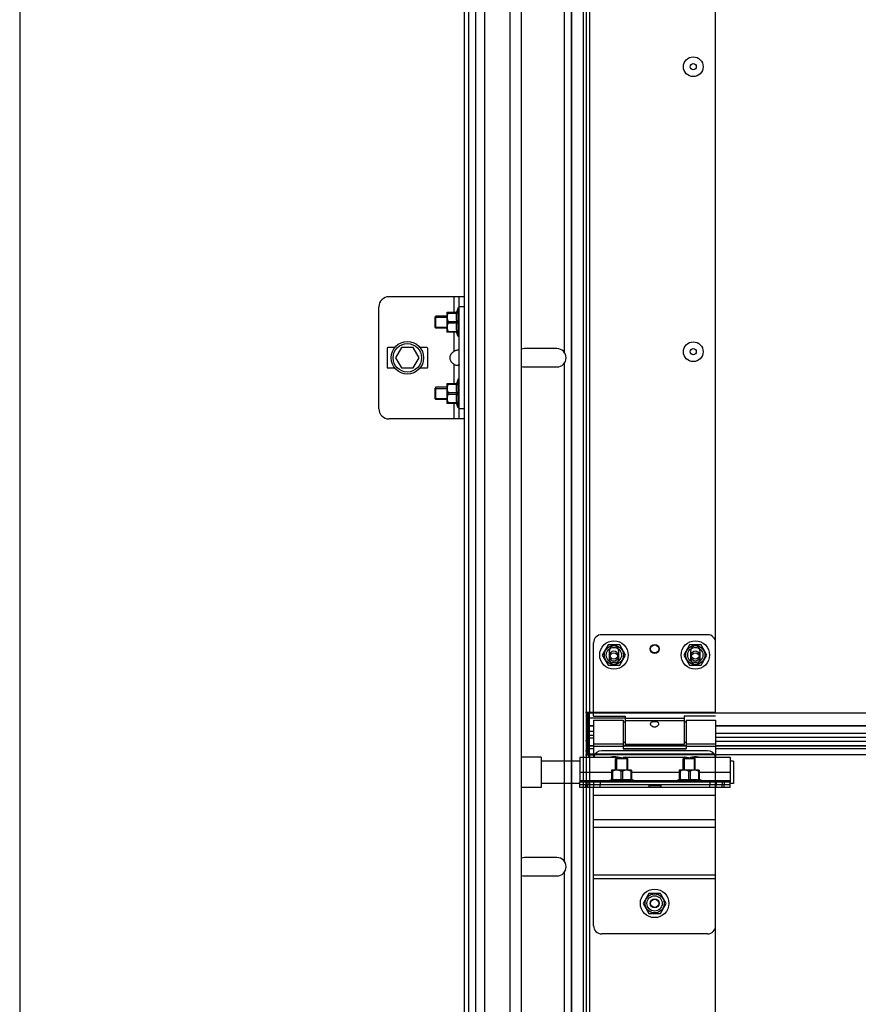
# Model space of a CAD drawing. Units: millimetres. Extents: x -47846 to 193312, y -19629 to 15243.
# Drawn here: x -46106 to -45694, y -7715 to -7231 of the extents above; entities that cross this region are included whole.
import ezdxf

# ---------------------------------------------------------------- set-up
doc = ezdxf.new("R2010")
doc.units = ezdxf.units.MM
doc.header["$LTSCALE"] = 46.255
doc.layers.get('0').update_dxf_attribs({"linetype": 'CONTINUOUS'})

msp = doc.modelspace()

# ---------------------------------------------------------------- linework, layer by layer
at = {"color": 7, "linetype": 'Continuous'}
for p, q in [((-46106.398, -5674.874), (-46106.398, -8471.552)), ((-45859.898, -6551.585), (-45859.898, -8471.552)), ((-45885.898, -6606.541), (-45885.898, -8471.552)), ((-45887.898, -8471.552), (-45887.898, -7211.98)), ((-45887.898, -7367.5), (-45924.898, -7367.5)), ((-45890.398, -7427.5), (-45890.398, -7367.5)), ((-45929.898, -7422.5), (-45929.898, -7372.5)), ((-45896.398, -7375.12), (-45896.363, -7375.085)), ((-45896.398, -7384.88), (-45896.398, -7375.12)), ((-45896.369, -7375.091), (-45891.58, -7375.091)), ((-45895.828, -7375.091), (-45895.828, -7375.495)), ((-45895.828, -7375.495), (-45891.58, -7375.495)), ((-45890.898, -7373), (-45891.818, -7375.091)), ((-45891.58, -7375.091), (-45891.58, -7375.495)), ((-45890.898, -7387), (-45890.898, -7373)), ((-45890.398, -7373), (-45890.898, -7373)), ((-45901.898, -7377), (-45902.252, -7377.354)), ((-45902.252, -7382.646), (-45902.252, -7377.354)), ((-45901.898, -7383), (-45901.898, -7377)), ((-45896.398, -7377), (-45901.898, -7377)), ((-45895.828, -7380.403), (-45895.828, -7379.596)), ((-45895.828, -7379.596), (-45891.58, -7379.596)), ((-45895.828, -7380.403), (-45891.58, -7380.403)), ((-45891.58, -7379.596), (-45891.58, -7380.403)), ((-45901.898, -7383), (-45902.252, -7382.646)), ((-45896.398, -7383), (-45901.898, -7383)), ((-45896.398, -7384.88), (-45896.363, -7384.915)), ((-45891.58, -7384.909), (-45896.369, -7384.909)), ((-45895.828, -7384.909), (-45895.828, -7384.505)), ((-45895.828, -7384.505), (-45891.58, -7384.505)), ((-45890.898, -7387), (-45891.818, -7384.909)), ((-45891.58, -7384.505), (-45891.58, -7384.909)), ((-45890.398, -7387), (-45890.898, -7387)), ((-45925.898, -7393), (-45925.898, -7402)), ((-45922.143, -7392.5), (-45925.398, -7392.5)), ((-45918.785, -7392.5), (-45921.671, -7397.5)), ((-45913.011, -7392.5), (-45918.785, -7392.5)), ((-45910.124, -7397.5), (-45913.011, -7392.5)), ((-45906.398, -7392.5), (-45909.653, -7392.5)), ((-45905.898, -7402), (-45905.898, -7393)), ((-45842.398, -7393), (-45858.398, -7393)), ((-45921.671, -7397.5), (-45918.785, -7402.5)), ((-45913.011, -7402.5), (-45910.124, -7397.5)), ((-45925.398, -7402.5), (-45922.143, -7402.5)), ((-45918.785, -7402.5), (-45913.011, -7402.5)), ((-45909.653, -7402.5), (-45906.398, -7402.5)), ((-45858.398, -7402), (-45842.398, -7402)), ((-45890.898, -7408), (-45891.818, -7410.091)), ((-45890.898, -7422), (-45890.898, -7408)), ((-45890.398, -7408), (-45890.898, -7408)), ((-45901.898, -7412), (-45902.252, -7412.354)), ((-45902.252, -7417.646), (-45902.252, -7412.354)), ((-45901.898, -7418), (-45901.898, -7412)), ((-45896.398, -7412), (-45901.898, -7412)), ((-45896.398, -7410.12), (-45896.363, -7410.085)), ((-45896.398, -7419.88), (-45896.398, -7410.12)), ((-45896.369, -7410.091), (-45891.58, -7410.091)), ((-45895.828, -7410.091), (-45895.828, -7410.495)), ((-45895.828, -7410.495), (-45891.58, -7410.495)), ((-45891.58, -7410.091), (-45891.58, -7410.495)), ((-45901.898, -7418), (-45902.252, -7417.646)), ((-45896.398, -7418), (-45901.898, -7418)), ((-45895.828, -7415.403), (-45895.828, -7414.596)), ((-45895.828, -7414.596), (-45891.58, -7414.596)), ((-45895.828, -7415.403), (-45891.58, -7415.403)), ((-45891.58, -7414.596), (-45891.58, -7415.403)), ((-45896.398, -7419.88), (-45896.363, -7419.915)), ((-45891.58, -7419.909), (-45896.369, -7419.909)), ((-45895.828, -7419.909), (-45895.828, -7419.505)), ((-45895.828, -7419.505), (-45891.58, -7419.505)), ((-45890.898, -7422), (-45891.818, -7419.909)), ((-45891.58, -7419.505), (-45891.58, -7419.909)), ((-45890.398, -7422), (-45890.898, -7422)), ((-45887.898, -7427.5), (-45924.898, -7427.5)), ((-45768.398, -7533.5), (-45820.398, -7533.5)), ((-45824.398, -7573.5), (-45824.398, -7537.5)), ((-45817.248, -7538.564), (-45820.098, -7543.5)), ((-45811.548, -7538.564), (-45817.248, -7538.564)), ((-45808.698, -7543.5), (-45811.548, -7538.564)), ((-45777.248, -7538.564), (-45780.098, -7543.5)), ((-45771.548, -7538.564), (-45777.248, -7538.564)), ((-45768.698, -7543.5), (-45771.548, -7538.564)), ((-45820.098, -7543.5), (-45817.248, -7548.436)), ((-45811.548, -7548.436), (-45808.698, -7543.5)), ((-45780.098, -7543.5), (-45777.248, -7548.436)), ((-45771.548, -7548.436), (-45768.698, -7543.5)), ((-45817.248, -7548.436), (-45811.548, -7548.436)), ((-45777.248, -7548.436), (-45771.548, -7548.436)), ((-45828.398, -7571.5), (-45824.398, -7571.5)), ((-45826.898, -7592.132), (-45826.898, -7571.5)), ((-45826.898, -7571.5), (-45826.898, -7592.132)), ((-45826.398, -7592.263), (-45826.398, -7571.5)), ((-45826.398, -7592.263), (-45826.398, -7571.5)), ((-45826.398, -7592.5), (-45826.398, -7571.5)), ((-45824.398, -7573.5), (-45808.898, -7573.5)), ((-45808.898, -7573.5), (-45808.898, -7587.5)), ((-45779.898, -7573.5), (-45779.898, -7587.5)), ((-45764.398, -7573.5), (-45779.898, -7573.5)), ((-45824.398, -7578.45), (-45826.398, -7578.45)), ((-45824.398, -7575.5), (-45824.398, -7593.7)), ((-45824.398, -7575.5), (-45809.898, -7575.5)), ((-45809.898, -7575.5), (-45809.898, -7589.5)), ((-45808.898, -7576.5), (-45809.898, -7576.5)), ((-45778.898, -7576.5), (-45779.898, -7576.5)), ((-45778.898, -7575.5), (-45778.898, -7589.5)), ((-45778.898, -7575.5), (-45764.398, -7575.5)), ((-45764.398, -7575.5), (-45764.398, -7593.7)), ((-45686.702, -7578.45), (-45764.398, -7578.45)), ((-45824.398, -7583), (-45826.398, -7583)), ((-45828.398, -7585.5), (-45827.398, -7585.5)), ((-45826.898, -7585.5), (-45827.898, -7585.5)), ((-45826.898, -7585.5), (-45827.898, -7585.5)), ((-45824.398, -7588.08), (-45826.398, -7588.08)), ((-45808.898, -7586.5), (-45809.898, -7586.5)), ((-45778.898, -7588.08), (-45809.898, -7588.08)), ((-45779.898, -7587.5), (-45808.898, -7587.5)), ((-45778.898, -7586.5), (-45779.898, -7586.5)), ((-45686.702, -7584), (-45764.398, -7584)), ((-45686.702, -7588.08), (-45764.398, -7588.08)), ((-45828.398, -7590.5), (-45827.398, -7590.5)), ((-45828.398, -7592.5), (-45824.398, -7592.5)), ((-45764.398, -7592.263), (-45826.398, -7592.263)), ((-45764.398, -7592.263), (-45826.398, -7592.263)), ((-45809.898, -7589.5), (-45778.898, -7589.5)), ((-45764.398, -7592.263), (-45764.398, -7592.5)), ((-45764.398, -7592.263), (-45764.398, -7592.5)), ((-45850.198, -7593.6), (-45859.898, -7593.6)), ((-45850.198, -7593.6), (-45850.198, -7608.6)), ((-45831.198, -7595.6), (-45850.198, -7595.6)), ((-45813.598, -7594.5), (-45813.244, -7594.146)), ((-45813.598, -7600), (-45813.598, -7594.5)), ((-45807.598, -7594.5), (-45813.598, -7594.5)), ((-45807.952, -7594.146), (-45813.244, -7594.146)), ((-45807.598, -7594.5), (-45807.952, -7594.146)), ((-45807.598, -7600), (-45807.598, -7594.5)), ((-45780.398, -7594.5), (-45780.044, -7594.146)), ((-45780.398, -7600), (-45780.398, -7594.5)), ((-45774.398, -7594.5), (-45780.398, -7594.5)), ((-45774.752, -7594.146), (-45780.044, -7594.146)), ((-45774.398, -7594.5), (-45774.752, -7594.146)), ((-45774.398, -7600), (-45774.398, -7594.5)), ((-45755.698, -7595.6), (-45757.198, -7595.6)), ((-45755.698, -7595.6), (-45755.698, -7606.6)), ((-45815.478, -7600), (-45815.513, -7600.035)), ((-45815.507, -7600.029), (-45815.507, -7604.818)), ((-45815.103, -7600.57), (-45815.507, -7600.57)), ((-45805.718, -7600), (-45815.478, -7600)), ((-45815.103, -7600.57), (-45815.103, -7604.818)), ((-45811.001, -7600.57), (-45811.001, -7604.818)), ((-45810.194, -7600.57), (-45811.001, -7600.57)), ((-45810.194, -7600.57), (-45810.194, -7604.818)), ((-45806.093, -7600.57), (-45806.093, -7604.818)), ((-45806.093, -7600.57), (-45805.689, -7600.57)), ((-45805.718, -7600), (-45805.683, -7600.035)), ((-45805.689, -7600.029), (-45805.689, -7604.818)), ((-45782.278, -7600), (-45782.313, -7600.035)), ((-45782.307, -7600.029), (-45782.307, -7604.818)), ((-45781.903, -7600.57), (-45782.307, -7600.57)), ((-45772.518, -7600), (-45782.278, -7600)), ((-45781.903, -7600.57), (-45781.903, -7604.818)), ((-45777.801, -7600.57), (-45777.801, -7604.818)), ((-45776.994, -7600.57), (-45777.801, -7600.57)), ((-45776.994, -7600.57), (-45776.994, -7604.818)), ((-45772.893, -7600.57), (-45772.893, -7604.818)), ((-45772.893, -7600.57), (-45772.489, -7600.57)), ((-45772.518, -7600), (-45772.483, -7600.035)), ((-45772.489, -7600.029), (-45772.489, -7604.818)), ((-45831.198, -7606.6), (-45850.198, -7606.6)), ((-45831.198, -7608.5), (-45831.198, -7606)), ((-45757.198, -7607.2), (-45831.198, -7607.2)), ((-45797.248, -7607.3), (-45831.198, -7607.3)), ((-45824.198, -7607.2), (-45824.198, -7606)), ((-45824.198, -7608.5), (-45824.198, -7607.3)), ((-45817.598, -7605.5), (-45815.507, -7604.58)), ((-45817.598, -7606), (-45817.598, -7605.5)), ((-45803.598, -7605.5), (-45817.598, -7605.5)), ((-45815.103, -7604.818), (-45815.507, -7604.818)), ((-45813.598, -7607.3), (-45813.598, -7607.2)), ((-45810.194, -7604.818), (-45811.001, -7604.818)), ((-45807.598, -7607.3), (-45807.598, -7607.2)), ((-45805.689, -7604.818), (-45806.093, -7604.818)), ((-45803.598, -7605.5), (-45805.689, -7604.58)), ((-45803.598, -7606), (-45803.598, -7605.5)), ((-45797.248, -7607.3), (-45797.248, -7607.2)), ((-45791.148, -7608.5), (-45791.148, -7607.2)), ((-45757.198, -7607.3), (-45791.148, -7607.3)), ((-45784.398, -7605.5), (-45782.307, -7604.58)), ((-45784.398, -7606), (-45784.398, -7605.5)), ((-45770.398, -7605.5), (-45784.398, -7605.5)), ((-45781.903, -7604.818), (-45782.307, -7604.818)), ((-45780.398, -7607.3), (-45780.398, -7607.2)), ((-45776.994, -7604.818), (-45777.801, -7604.818)), ((-45774.398, -7607.3), (-45774.398, -7607.2)), ((-45772.489, -7604.818), (-45772.893, -7604.818)), ((-45770.398, -7605.5), (-45772.489, -7604.58)), ((-45770.398, -7606), (-45770.398, -7605.5)), ((-45764.198, -7606), (-45764.198, -7607.2)), ((-45764.198, -7608.5), (-45764.198, -7607.3)), ((-45757.198, -7608.5), (-45757.198, -7606)), ((-45755.698, -7606.6), (-45757.198, -7606.6)), ((-45850.198, -7608.6), (-45859.898, -7608.6)), ((-45842.398, -7643), (-45858.398, -7643)), ((-45858.398, -7652), (-45842.398, -7652)), ((-45797.248, -7660.564), (-45800.098, -7665.5)), ((-45791.548, -7660.564), (-45797.248, -7660.564)), ((-45788.698, -7665.5), (-45791.548, -7660.564)), ((-45800.098, -7665.5), (-45797.248, -7670.436)), ((-45791.548, -7670.436), (-45788.698, -7665.5)), ((-45797.248, -7670.436), (-45791.548, -7670.436))]:
    msp.add_line(p, q, dxfattribs=at)
at = {"color": 9, "linetype": 'Continuous'}
for p, q in [((-45835.456, -6551.585), (-45835.456, -8471.552)), ((-45835.304, -6551.585), (-45835.304, -8471.552)), ((-45829.569, -6551.585), (-45829.569, -8471.552)), ((-45878.026, -6560.914), (-45878.026, -8471.552)), ((-45865.55, -6560.914), (-45865.55, -8471.552)), ((-45882.389, -6604.477), (-45882.389, -8471.552)), ((-45826.398, -7092.5), (-45826.398, -7571.5)), ((-45838.898, -7150.328), (-45838.898, -7394.672)), ((-45892.898, -7375.091), (-45892.898, -7367.5)), ((-45887.898, -7372.5), (-45890.398, -7372.5)), ((-45892.898, -7394.201), (-45892.898, -7384.909)), ((-45892.898, -7410.091), (-45892.898, -7400.799)), ((-45838.898, -7400.328), (-45838.898, -7644.672)), ((-45892.898, -7427.5), (-45892.898, -7419.909)), ((-45887.898, -7422.5), (-45890.398, -7422.5)), ((-45686.702, -7572.073), (-45826.398, -7572.073)), ((-45824.398, -7572.073), (-45826.398, -7572.073)), ((-45826.898, -7578.5), (-45826.898, -7593.7)), ((-45808.898, -7574.508), (-45826.398, -7574.508)), ((-45824.398, -7578.353), (-45826.398, -7578.353)), ((-45779.898, -7574.66), (-45808.898, -7574.66)), ((-45779.898, -7575.878), (-45808.898, -7575.878)), ((-45686.702, -7578.353), (-45764.398, -7578.353)), ((-45824.398, -7581), (-45826.398, -7581)), ((-45686.702, -7582), (-45764.398, -7582)), ((-45826.398, -7584.182), (-45824.398, -7584.182)), ((-45826.398, -7588.112), (-45824.398, -7588.112)), ((-45824.398, -7587.122), (-45809.898, -7587.122)), ((-45824.398, -7588.34), (-45809.898, -7588.34)), ((-45809.898, -7588.112), (-45778.898, -7588.112)), ((-45778.898, -7587.122), (-45764.398, -7587.122)), ((-45778.898, -7588.34), (-45764.398, -7588.34)), ((-45764.398, -7585.783), (-45686.702, -7585.783)), ((-45764.398, -7588.112), (-45686.702, -7588.112)), ((-45826.398, -7589.491), (-45824.398, -7589.491)), ((-45826.398, -7592.409), (-45824.398, -7592.409)), ((-45826.398, -7592.5), (-45826.398, -8071.5)), ((-45809.898, -7589.491), (-45778.898, -7589.491)), ((-45764.398, -7589.491), (-45686.702, -7589.491)), ((-45764.398, -7592.409), (-45686.702, -7592.409)), ((-45831.198, -7601.1), (-45815.507, -7601.1)), ((-45805.689, -7601.1), (-45782.307, -7601.1)), ((-45772.489, -7601.1), (-45757.198, -7601.1)), ((-45831.198, -7605.2), (-45816.916, -7605.2)), ((-45828.198, -7606), (-45828.198, -7607.2)), ((-45828.198, -7608.5), (-45828.198, -7607.3)), ((-45827.198, -7606), (-45827.198, -7607.2)), ((-45827.198, -7608.5), (-45827.198, -7607.3)), ((-45821.198, -7606), (-45821.198, -7607.2)), ((-45821.198, -7608.5), (-45821.198, -7607.3)), ((-45804.28, -7605.2), (-45783.716, -7605.2)), ((-45791.548, -7607.727), (-45797.248, -7607.727)), ((-45771.08, -7605.2), (-45757.198, -7605.2)), ((-45767.198, -7606), (-45767.198, -7607.2)), ((-45767.198, -7608.5), (-45767.198, -7607.3)), ((-45761.198, -7606), (-45761.198, -7607.2)), ((-45761.198, -7608.5), (-45761.198, -7607.3)), ((-45760.198, -7606), (-45760.198, -7607.2)), ((-45760.198, -7608.5), (-45760.198, -7607.3)), ((-45764.398, -7612.5), (-45824.398, -7612.5)), ((-45764.398, -7624.5), (-45824.398, -7624.5)), ((-45764.398, -7628.243), (-45824.398, -7628.243)), ((-45838.898, -7650.328), (-45838.898, -7894.672)), ((-45764.398, -7651.628), (-45824.398, -7651.628)), ((-45764.398, -7653.5), (-45824.398, -7653.5))]:
    msp.add_line(p, q, dxfattribs=at)
at = {"linetype": 'Continuous'}
for p, q in [((-45827.898, -8174.244), (-45827.898, -6800.26)), ((-45764.398, -7571.5), (-45764.398, -7092.5)), ((-45764.398, -8071.5), (-45764.398, -7592.5)), ((-45824.398, -7676.5), (-45824.398, -7608.5)), ((-45764.398, -7676.5), (-45764.398, -7608.5)), ((-45768.398, -7680.5), (-45820.398, -7680.5))]:
    msp.add_line(p, q, dxfattribs=at)
at = {"color": 2, "linetype": 'Continuous'}
for p, q in [((-45902.252, -7377.5), (-45896.398, -7377.5)), ((-45902.252, -7382.5), (-45896.398, -7382.5)), ((-45902.252, -7412.5), (-45896.398, -7412.5)), ((-45902.252, -7417.5), (-45896.398, -7417.5)), ((-45813.098, -7594.146), (-45813.098, -7600)), ((-45808.098, -7594.146), (-45808.098, -7600)), ((-45779.898, -7594.146), (-45779.898, -7600)), ((-45774.898, -7594.146), (-45774.898, -7600)), ((-45813.098, -7607.2), (-45813.098, -7607.3)), ((-45808.098, -7607.2), (-45808.098, -7607.3)), ((-45779.898, -7607.2), (-45779.898, -7607.3)), ((-45774.898, -7607.2), (-45774.898, -7607.3))]:
    msp.add_line(p, q, dxfattribs=at)
at = {"color": 3, "linetype": 'Continuous'}
for p, q in [((-45816.648, -7545.75), (-45816.648, -7541.25)), ((-45816.648, -7545.75), (-45816.648, -7541.25)), ((-45812.148, -7541.25), (-45812.148, -7545.75)), ((-45812.148, -7541.25), (-45812.148, -7545.75)), ((-45776.648, -7545.75), (-45776.648, -7541.25)), ((-45776.648, -7545.75), (-45776.648, -7541.25)), ((-45772.148, -7541.25), (-45772.148, -7545.75)), ((-45772.148, -7541.25), (-45772.148, -7545.75)), ((-45827.898, -7571.5), (-45764.398, -7571.5)), ((-45827.898, -7571.5), (-45764.398, -7571.5)), ((-45827.398, -7571.5), (-45827.398, -7592.5)), ((-45826.398, -7578.5), (-45827.398, -7578.5)), ((-45764.398, -7592.5), (-45826.398, -7592.5)), ((-45764.398, -7592.5), (-45826.398, -7592.5)), ((-45768.398, -7590.5), (-45820.398, -7590.5)), ((-45831.198, -7593.7), (-45831.198, -7606)), ((-45831.198, -7593.7), (-45812.698, -7593.7)), ((-45808.698, -7593.7), (-45779.698, -7593.7)), ((-45775.698, -7593.7), (-45757.198, -7593.7)), ((-45757.198, -7593.7), (-45757.198, -7606)), ((-45757.198, -7606), (-45831.198, -7606)), ((-45797.248, -7607.3), (-45797.248, -7608.5)), ((-45791.548, -7607.3), (-45797.248, -7607.3)), ((-45791.548, -7607.3), (-45791.548, -7608.5)), ((-45824.495, -7608.5), (-45831.198, -7608.5)), ((-45757.198, -7608.5), (-45824.398, -7608.5))]:
    msp.add_line(p, q, dxfattribs=at)
at = {"color": 7, "linetype": 'Continuous'}
for centre, radius in [((-45775.398, -7254.5), 4.85), ((-45775.398, -7254.5), 1.5), ((-45915.898, -7397.5), 8), ((-45775.398, -7394.5), 4.85), ((-45915.898, -7397.5), 7), ((-45775.398, -7394.5), 1.5), ((-45814.398, -7543.5), 7), ((-45814.398, -7543.5), 3.75), ((-45794.398, -7540.5), 2), ((-45774.398, -7543.5), 7), ((-45774.398, -7543.5), 3.75), ((-45814.398, -7543.5), 2), ((-45814.398, -7544.5), 2), ((-45774.398, -7543.5), 2), ((-45774.398, -7544.5), 2), ((-45794.398, -7665.5), 7), ((-45794.398, -7665.5), 3.75), ((-45794.398, -7665.5), 2)]:
    msp.add_circle(centre, radius, dxfattribs=at)
at = {"color": 9, "linetype": 'Continuous'}
for centre in [(-45814.398, -7543.5), (-45774.398, -7543.5), (-45794.398, -7665.5)]:
    msp.add_circle(centre, 4.7, dxfattribs=at)
at = {"color": 3, "linetype": 'Continuous'}
for centre in [(-45794.398, -7540.5), (-45794.398, -7665.5)]:
    msp.add_circle(centre, 2.25, dxfattribs=at)
at = {"color": 7, "linetype": 'Continuous'}
for centre, radius, start, end in [((-45924.898, -7372.5), 5, 90, 180), ((-45925.398, -7393), 0.5, 90, 180), ((-45906.398, -7393), 0.5, 0, 90), ((-45858.398, -7397.5), 4.5, 90, 109.55064), ((-45842.398, -7397.5), 4.5, 270, 90), ((-45925.398, -7402), 0.5, 180, 270), ((-45906.398, -7402), 0.5, 270, 0), ((-45858.398, -7397.5), 4.5, 250.44936, 270), ((-45924.898, -7422.5), 5, 180, 270), ((-45820.398, -7537.5), 4, 90, 180), ((-45768.398, -7537.5), 4, 0, 90), ((-45814.398, -7600.5), 7, 75.96314, 102.99483), ((-45774.398, -7600.5), 7, 77.00517, 109.37316), ((-45858.398, -7647.5), 4.5, 90, 109.55064), ((-45842.398, -7647.5), 4.5, 270, 90), ((-45858.398, -7647.5), 4.5, 250.44936, 270)]:
    msp.add_arc(centre, radius, start, end, dxfattribs=at)
at = {"color": 3, "linetype": 'Continuous'}
for centre, radius, start, end in [((-45814.398, -7541.25), 2.25, 0, 180), ((-45814.398, -7541.25), 2.25, 0, 180), ((-45774.398, -7541.25), 2.25, 0, 180), ((-45774.398, -7541.25), 2.25, 0, 180), ((-45814.398, -7545.75), 2.25, 180, 0), ((-45814.398, -7545.75), 2.25, 180, 0), ((-45774.398, -7545.75), 2.25, 180, 0), ((-45774.398, -7545.75), 2.25, 180, 0), ((-45820.398, -7594.5), 4, 90, 168.44976), ((-45768.398, -7594.5), 4, 11.55024, 90)]:
    msp.add_arc(centre, radius, start, end, dxfattribs=at)
at = {"linetype": 'Continuous'}
for centre, start, end in [((-45820.398, -7676.5), 180, 270), ((-45768.398, -7676.5), 270, 0)]:
    msp.add_arc(centre, 4, start, end, dxfattribs=at)
at = {"color": 7, "linetype": 'Continuous'}
for points, start_tangent, end_tangent in [([(-45895.828, -7375.495), (-45896.046, -7375.977), (-45896.205, -7376.438), (-45896.31, -7376.885), (-45896.363, -7377.326), (-45896.363, -7377.765), (-45896.31, -7378.207), (-45896.205, -7378.654), (-45896.046, -7379.114), (-45895.828, -7379.596)], (-0.4484504, -0.8938077), (0.4484504, -0.8938077)), ([(-45891.58, -7379.596), (-45891.682, -7379.076), (-45891.757, -7378.565), (-45891.802, -7378.056), (-45891.818, -7377.545), (-45891.802, -7377.035), (-45891.757, -7376.526), (-45891.682, -7376.015), (-45891.58, -7375.495)], (-0.2155161, 0.9765003), (0.2155161, 0.9765003)), ([(-45895.828, -7380.403), (-45896.046, -7380.886), (-45896.205, -7381.346), (-45896.31, -7381.794), (-45896.363, -7382.235), (-45896.363, -7382.674), (-45896.31, -7383.115), (-45896.205, -7383.563), (-45896.046, -7384.023), (-45895.828, -7384.505)], (-0.4484504, -0.8938077), (0.4484504, -0.8938077)), ([(-45891.58, -7384.505), (-45891.682, -7383.985), (-45891.757, -7383.474), (-45891.802, -7382.964), (-45891.818, -7382.454), (-45891.802, -7381.944), (-45891.757, -7381.434), (-45891.682, -7380.923), (-45891.58, -7380.403)], (-0.2155161, 0.9765003), (0.2155161, 0.9765003)), ([(-45892.898, -7400.799), (-45893.741, -7400.123), (-45894.34, -7399.398), (-45894.724, -7398.644), (-45894.91, -7397.884), (-45894.91, -7397.115), (-45894.724, -7396.356), (-45894.34, -7395.602), (-45893.74, -7394.877), (-45892.898, -7394.201)], (-0.8361237, 0.548541), (0.8361237, 0.548541)), ([(-45892.898, -7394.201), (-45892.432, -7393.948), (-45891.967, -7393.778), (-45891.524, -7393.681), (-45891.13, -7393.649), (-45890.809, -7393.681), (-45890.578, -7393.778), (-45890.442, -7393.948)], (0.8361237, 0.548541), (0.4049138, -0.9143549)), ([(-45890.442, -7401.052), (-45890.578, -7401.222), (-45890.809, -7401.319), (-45891.13, -7401.351), (-45891.524, -7401.319), (-45891.967, -7401.222), (-45892.432, -7401.052), (-45892.898, -7400.799)], (-0.4048961, -0.9143627), (-0.8361237, 0.548541)), ([(-45890.398, -7400.799), (-45890.442, -7401.052)], (0, -1), (-0.4048961, -0.9143627)), ([(-45895.828, -7410.495), (-45896.046, -7410.977), (-45896.205, -7411.438), (-45896.31, -7411.885), (-45896.363, -7412.326), (-45896.363, -7412.765), (-45896.31, -7413.207), (-45896.205, -7413.654), (-45896.046, -7414.114), (-45895.828, -7414.596)], (-0.4484504, -0.8938077), (0.4484504, -0.8938077)), ([(-45891.58, -7414.596), (-45891.682, -7414.076), (-45891.757, -7413.565), (-45891.802, -7413.056), (-45891.818, -7412.545), (-45891.802, -7412.035), (-45891.757, -7411.526), (-45891.682, -7411.015), (-45891.58, -7410.495)], (-0.2155161, 0.9765003), (0.2155161, 0.9765003)), ([(-45895.828, -7415.403), (-45896.046, -7415.886), (-45896.205, -7416.346), (-45896.31, -7416.794), (-45896.363, -7417.235), (-45896.363, -7417.674), (-45896.31, -7418.115), (-45896.205, -7418.563), (-45896.046, -7419.023), (-45895.828, -7419.505)], (-0.4484504, -0.8938077), (0.4484504, -0.8938077)), ([(-45891.58, -7419.505), (-45891.682, -7418.985), (-45891.757, -7418.474), (-45891.802, -7417.964), (-45891.818, -7417.454), (-45891.802, -7416.944), (-45891.757, -7416.434), (-45891.682, -7415.923), (-45891.58, -7415.403)], (-0.2155161, 0.9765003), (0.2155161, 0.9765003)), ([(-45826.398, -7578.213), (-45826.643, -7578.191), (-45826.828, -7578.125), (-45826.898, -7578.026)], (-1, 0), (0, 1)), ([(-45826.398, -7578.213), (-45826.643, -7578.191), (-45826.828, -7578.125), (-45826.898, -7578.026)], (-1, 0), (0, 1)), ([(-45796.398, -7577.257), (-45796.335, -7576.92), (-45796.145, -7576.625), (-45795.853, -7576.399), (-45795.498, -7576.244), (-45795.133, -7576.151), (-45794.752, -7576.1), (-45794.337, -7576.086), (-45793.924, -7576.112), (-45793.535, -7576.178), (-45793.187, -7576.284), (-45792.882, -7576.436), (-45792.636, -7576.641), (-45792.464, -7576.913), (-45792.398, -7577.257)], (0, 1), (0, -1)), ([(-45796.305, -7577.704), (-45796.338, -7577.616), (-45796.398, -7577.257)], (-0.3749055, 0.927063), (0, 1)), ([(-45792.494, -7577.713), (-45792.63, -7577.97), (-45792.903, -7578.302), (-45793.245, -7578.573), (-45793.61, -7578.761), (-45794.005, -7578.877), (-45794.436, -7578.914), (-45794.862, -7578.862), (-45795.264, -7578.728), (-45795.622, -7578.525), (-45795.931, -7578.264), (-45796.174, -7577.958), (-45796.305, -7577.704)], (-0.3812956, -0.9244532), (-0.3749055, 0.927063)), ([(-45792.398, -7577.257), (-45792.455, -7577.607), (-45792.494, -7577.713)], (0, -1), (-0.3812956, -0.9244532)), ([(-45826.898, -7592.132), (-45826.829, -7592.199), (-45826.646, -7592.246), (-45826.398, -7592.263)], (0, -1), (1, 0)), ([(-45826.898, -7592.132), (-45826.829, -7592.199), (-45826.646, -7592.246), (-45826.398, -7592.263)], (0, -1), (1, 0)), ([(-45811.001, -7600.57), (-45811.484, -7600.352), (-45811.944, -7600.193), (-45812.392, -7600.088), (-45812.833, -7600.035), (-45813.272, -7600.035), (-45813.713, -7600.088), (-45814.161, -7600.193), (-45814.621, -7600.352), (-45815.103, -7600.57)], (-0.8938077, 0.4484504), (-0.8938077, -0.4484504)), ([(-45806.093, -7600.57), (-45806.575, -7600.352), (-45807.036, -7600.193), (-45807.483, -7600.088), (-45807.924, -7600.035), (-45808.363, -7600.035), (-45808.805, -7600.088), (-45809.252, -7600.193), (-45809.712, -7600.352), (-45810.194, -7600.57)], (-0.8938077, 0.4484504), (-0.8938077, -0.4484504)), ([(-45777.801, -7600.57), (-45778.284, -7600.352), (-45778.744, -7600.193), (-45779.192, -7600.088), (-45779.633, -7600.035), (-45780.072, -7600.035), (-45780.513, -7600.088), (-45780.961, -7600.193), (-45781.421, -7600.352), (-45781.903, -7600.57)], (-0.8938077, 0.4484504), (-0.8938077, -0.4484504)), ([(-45772.893, -7600.57), (-45773.375, -7600.352), (-45773.836, -7600.193), (-45774.283, -7600.088), (-45774.724, -7600.035), (-45775.163, -7600.035), (-45775.605, -7600.088), (-45776.052, -7600.193), (-45776.512, -7600.352), (-45776.994, -7600.57)], (-0.8938077, 0.4484504), (-0.8938077, -0.4484504)), ([(-45815.103, -7604.818), (-45814.583, -7604.716), (-45814.072, -7604.641), (-45813.562, -7604.595), (-45813.052, -7604.58), (-45812.542, -7604.596), (-45812.032, -7604.641), (-45811.521, -7604.716), (-45811.001, -7604.818)], (0.9765003, 0.2155161), (0.9765003, -0.2155161)), ([(-45810.194, -7604.818), (-45809.674, -7604.716), (-45809.163, -7604.641), (-45808.654, -7604.595), (-45808.143, -7604.58), (-45807.633, -7604.596), (-45807.124, -7604.641), (-45806.613, -7604.716), (-45806.093, -7604.818)], (0.9765003, 0.2155161), (0.9765003, -0.2155161)), ([(-45781.903, -7604.818), (-45781.383, -7604.716), (-45780.872, -7604.641), (-45780.362, -7604.595), (-45779.852, -7604.58), (-45779.342, -7604.596), (-45778.832, -7604.641), (-45778.321, -7604.716), (-45777.801, -7604.818)], (0.9765003, 0.2155161), (0.9765003, -0.2155161)), ([(-45776.994, -7604.818), (-45776.474, -7604.716), (-45775.963, -7604.641), (-45775.454, -7604.595), (-45774.943, -7604.58), (-45774.433, -7604.596), (-45773.924, -7604.641), (-45773.413, -7604.716), (-45772.893, -7604.818)], (0.9765003, 0.2155161), (0.9765003, -0.2155161))]:
    msp.add_spline(points, degree=3, dxfattribs=dict(at, start_tangent=start_tangent, end_tangent=end_tangent))
at = {"color": 3, "linetype": 'Continuous'}
for points, start_tangent, end_tangent in [([(-45826.965, -7592.475), (-45827.452, -7592.402), (-45827.782, -7592.283), (-45827.898, -7592.132)], (-0.9952505, 0.0973474), (0, 1)), ([(-45826.965, -7592.475), (-45827.452, -7592.402), (-45827.782, -7592.283), (-45827.898, -7592.132)], (-0.9952505, 0.0973474), (0, 1)), ([(-45826.898, -7592.481), (-45826.965, -7592.475)], (-0.9965787, 0.082649), (-0.9952505, 0.0973474)), ([(-45826.898, -7592.481), (-45826.965, -7592.475)], (-0.9965787, 0.082649), (-0.9952505, 0.0973474)), ([(-45826.398, -7592.5), (-45826.898, -7592.481)], (-1, 0), (-0.9965787, 0.082649)), ([(-45826.398, -7592.5), (-45826.898, -7592.481)], (-1, 0), (-0.9965787, 0.082649)), ([(-45812.698, -7593.7), (-45812.684, -7593.704)], (-0.2692953, -0.9630577), (0.9667615, -0.2556801)), ([(-45812.616, -7593.722), (-45812.698, -7593.7)], (-0.9674883, 0.2529158), (-0.269211, -0.9630812)), ([(-45811.625, -7593.915), (-45811.832, -7593.886), (-45812.023, -7593.853), (-45812.195, -7593.82), (-45812.345, -7593.787), (-45812.47, -7593.758), (-45812.568, -7593.734), (-45812.698, -7593.7), (-45812.568, -7593.734), (-45812.47, -7593.758), (-45812.345, -7593.787), (-45812.195, -7593.82), (-45812.023, -7593.853), (-45811.833, -7593.886)], (-0.9918141, 0.1276906), (0.987855, -0.1553784)), ([(-45812.023, -7593.853), (-45812.195, -7593.82), (-45812.345, -7593.787), (-45812.47, -7593.758), (-45812.568, -7593.734), (-45812.698, -7593.7), (-45812.568, -7593.734), (-45812.47, -7593.758), (-45812.345, -7593.787), (-45812.195, -7593.82), (-45812.023, -7593.853), (-45811.833, -7593.886)], (-0.9836032, 0.1803464), (0.987855, -0.1553784)), ([(-45812.023, -7593.853), (-45812.195, -7593.82), (-45812.345, -7593.787), (-45812.47, -7593.758), (-45812.568, -7593.734), (-45812.698, -7593.7), (-45812.568, -7593.734), (-45812.47, -7593.758), (-45812.345, -7593.787)], (-0.9836032, 0.1803464), (0.9754286, -0.2203157)), ([(-45812.568, -7593.734), (-45812.616, -7593.722)], (-0.9684951, 0.2490325), (-0.9674883, 0.2529158)), ([(-45811.484, -7593.932), (-45811.625, -7593.915)], (-0.9940489, 0.1089344), (-0.9918141, 0.1276906)), ([(-45811.171, -7593.96), (-45811.484, -7593.932)], (-0.997809, 0.06616), (-0.9940489, 0.1089344)), ([(-45810.698, -7593.975), (-45811.171, -7593.96)], (-1, -0.0001246), (-0.997809, 0.06616)), ([(-45810.698, -7593.975), (-45810.225, -7593.96)], (1, -0.0001142), (0.9978089, 0.0661614)), ([(-45810.225, -7593.96), (-45809.928, -7593.934)], (0.9978089, 0.0661614), (0.994276, 0.1068421)), ([(-45809.928, -7593.934), (-45809.771, -7593.915), (-45809.564, -7593.886), (-45809.373, -7593.853), (-45809.201, -7593.82), (-45809.05, -7593.787), (-45808.926, -7593.758), (-45808.828, -7593.734), (-45808.712, -7593.704), (-45808.828, -7593.734), (-45808.926, -7593.758), (-45809.05, -7593.787), (-45809.2, -7593.82), (-45809.372, -7593.853), (-45809.563, -7593.886), (-45809.771, -7593.915)], (0.994276, 0.1068421), (-0.9918059, -0.1277539)), ([(-45809.578, -7593.888), (-45809.771, -7593.915)], (-0.988177, -0.1533171), (-0.9918059, -0.1277539)), ([(-45808.828, -7593.734), (-45808.712, -7593.704), (-45808.828, -7593.734), (-45808.866, -7593.744)], (0.9685288, 0.2489014), (-0.9700868, -0.2427581)), ([(-45808.828, -7593.734), (-45808.798, -7593.726)], (0.9685288, 0.2489014), (0.9678483, 0.2515346)), ([(-45808.798, -7593.726), (-45808.712, -7593.704)], (0.9678483, 0.2515346), (0.2585326, -0.9660025)), ([(-45779.698, -7593.7), (-45779.684, -7593.704)], (-0.2692953, -0.9630577), (0.9667615, -0.2556801)), ([(-45779.616, -7593.722), (-45779.698, -7593.7)], (-0.9674883, 0.2529158), (-0.269211, -0.9630812)), ([(-45778.625, -7593.915), (-45778.832, -7593.886), (-45779.023, -7593.853), (-45779.195, -7593.82), (-45779.345, -7593.787), (-45779.47, -7593.758), (-45779.568, -7593.734), (-45779.698, -7593.7), (-45779.568, -7593.734), (-45779.47, -7593.758), (-45779.345, -7593.787), (-45779.195, -7593.82), (-45779.023, -7593.853), (-45778.833, -7593.886)], (-0.9918141, 0.1276906), (0.987855, -0.1553784)), ([(-45779.023, -7593.853), (-45779.195, -7593.82), (-45779.345, -7593.787), (-45779.47, -7593.758), (-45779.568, -7593.734), (-45779.698, -7593.7), (-45779.568, -7593.734), (-45779.47, -7593.758), (-45779.345, -7593.787), (-45779.195, -7593.82), (-45779.023, -7593.853), (-45778.833, -7593.886)], (-0.9836032, 0.1803464), (0.987855, -0.1553784)), ([(-45779.023, -7593.853), (-45779.195, -7593.82), (-45779.345, -7593.787), (-45779.47, -7593.758), (-45779.568, -7593.734), (-45779.698, -7593.7), (-45779.568, -7593.734), (-45779.47, -7593.758), (-45779.345, -7593.787)], (-0.9836032, 0.1803464), (0.9754286, -0.2203157)), ([(-45779.568, -7593.734), (-45779.616, -7593.722)], (-0.9684951, 0.2490325), (-0.9674883, 0.2529158)), ([(-45778.484, -7593.932), (-45778.625, -7593.915)], (-0.9940489, 0.1089344), (-0.9918141, 0.1276906)), ([(-45778.171, -7593.96), (-45778.484, -7593.932)], (-0.997809, 0.06616), (-0.9940489, 0.1089344)), ([(-45777.698, -7593.975), (-45778.171, -7593.96)], (-1, -0.0001246), (-0.997809, 0.06616)), ([(-45777.698, -7593.975), (-45777.225, -7593.96)], (1, -0.0001142), (0.9978089, 0.0661614)), ([(-45777.225, -7593.96), (-45776.928, -7593.934)], (0.9978089, 0.0661614), (0.994276, 0.1068421)), ([(-45776.928, -7593.934), (-45776.771, -7593.915), (-45776.564, -7593.886), (-45776.373, -7593.853), (-45776.201, -7593.82), (-45776.05, -7593.787), (-45775.926, -7593.758), (-45775.828, -7593.734), (-45775.712, -7593.704), (-45775.828, -7593.734), (-45775.926, -7593.758), (-45776.05, -7593.787), (-45776.2, -7593.82), (-45776.372, -7593.853), (-45776.563, -7593.886), (-45776.771, -7593.915)], (0.994276, 0.1068421), (-0.9918059, -0.1277539)), ([(-45776.578, -7593.888), (-45776.771, -7593.915)], (-0.988177, -0.1533171), (-0.9918059, -0.1277539)), ([(-45775.828, -7593.734), (-45775.712, -7593.704), (-45775.828, -7593.734), (-45775.866, -7593.744)], (0.9685288, 0.2489014), (-0.9700868, -0.2427581)), ([(-45775.828, -7593.734), (-45775.798, -7593.726)], (0.9685288, 0.2489014), (0.9678483, 0.2515346)), ([(-45775.798, -7593.726), (-45775.712, -7593.704)], (0.9678483, 0.2515346), (0.2585326, -0.9660025))]:
    msp.add_spline(points, degree=3, dxfattribs=dict(at, start_tangent=start_tangent, end_tangent=end_tangent))

doc.saveas('drawing.dxf')
